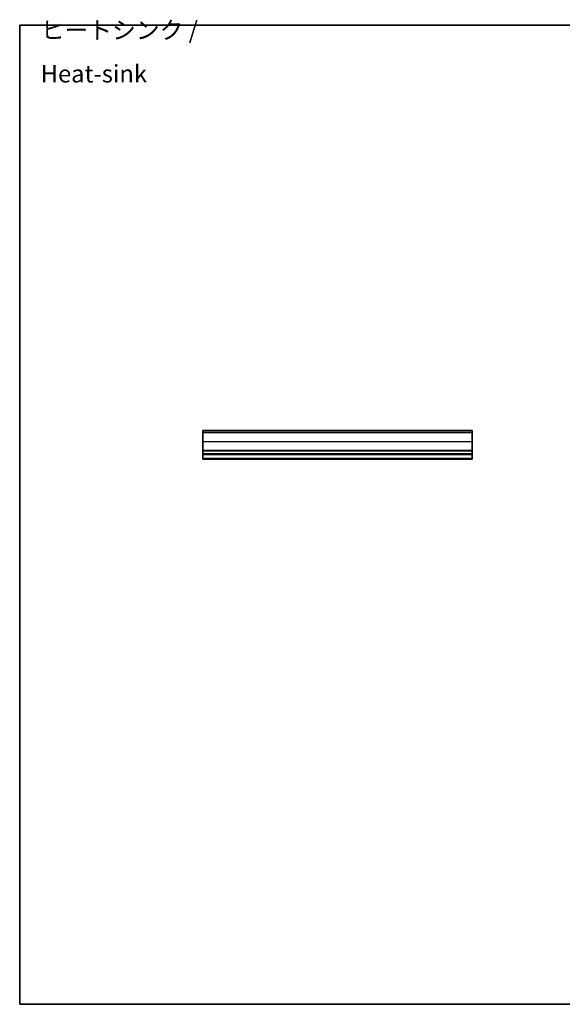
# Model space of a CAD drawing. Units: millimetres. Extents: x 14 to 2596, y 8 to 432.
# Drawn here: x 1012 to 1246, y 8 to 432 of the extents above; entities that cross this region are included whole.
import ezdxf

# ---------------------------------------------------------------- set-up
doc = ezdxf.new("R2010")
doc.units = ezdxf.units.MM
for name, color, linetype, lineweight in [('Border (ISO)', 7, 'Continuous', 35), ('Symbol (ISO)', 7, 'Continuous', 18), ('Visible (ISO)', 7, 'Continuous', 35), ('Visible Narrow (ISO)', 7, 'Continuous', 25)]:
    doc.layers.add(name, color=color, linetype=linetype, lineweight=lineweight)
doc.styles.add('Note Text (TK)', font='txt')

# ---------------------------------------------------------------- blocks, each defined once
blk = doc.blocks.new('図面枠 tk図枠')
at = {"layer": 'Border (ISO)'}
for p, q in [((14.5, 289), (405.5, 289)), ((14.5, 289), (14.5, 8)), ((405.5, 289), (405.5, 8)), ((14.5, 8), (405.5, 8))]:
    blk.add_line(p, q, dxfattribs=at)

msp = doc.modelspace()

# ---------------------------------------------------------------- linework, layer by layer
at = {"layer": 'Visible (ISO)'}
for p, q in [((1206.7811, 254.9636), (1090.7811, 254.9636)), ((1090.7811, 242.6636), (1090.7811, 254.9636)), ((1206.7811, 254.9462), (1090.7811, 254.9462)), ((1206.7811, 254.9636), (1206.7811, 242.6636)), ((1206.7811, 244.9636), (1090.7811, 244.9636)), ((1206.7811, 244.6636), (1090.7811, 244.6636)), ((1206.7811, 242.6636), (1090.7811, 242.6636))]:
    msp.add_line(p, q, dxfattribs=at)
at = {"layer": 'Visible Narrow (ISO)'}
for p, q in [((1206.7811, 254.9401), (1090.7811, 254.9401)), ((1206.7811, 254.066), (1090.7811, 254.066)), ((1206.7811, 250.1152), (1090.7811, 250.1152)), ((1206.7811, 246.4636), (1090.7811, 246.4636)), ((1206.7811, 246.1636), (1090.7811, 246.1636)), ((1206.7811, 242.9191), (1090.7811, 242.9191))]:
    msp.add_line(p, q, dxfattribs=at)

# ---------------------------------------------------------------- block references
at = {"xscale": 1.5, "yscale": 1.5, "zscale": 1.5}
msp.add_blockref('図面枠 tk図枠', (990.25, -4), dxfattribs=at)

# ---------------------------------------------------------------- texts
at = {"layer": 'Symbol (ISO)', "color": 7, "insert": (1021.0366, 417.9896), "char_height": 7.5, "width": 113.99123, "attachment_point": 4, "line_spacing_factor": 1.5, "style": 'Note Text (TK)'}
msp.add_mtext('{\\fＭＳ Ｐゴシック|b0|i0;\\H7.5000;ヒートシンク / Heat-sink}', dxfattribs=at)

doc.saveas('drawing.dxf')
